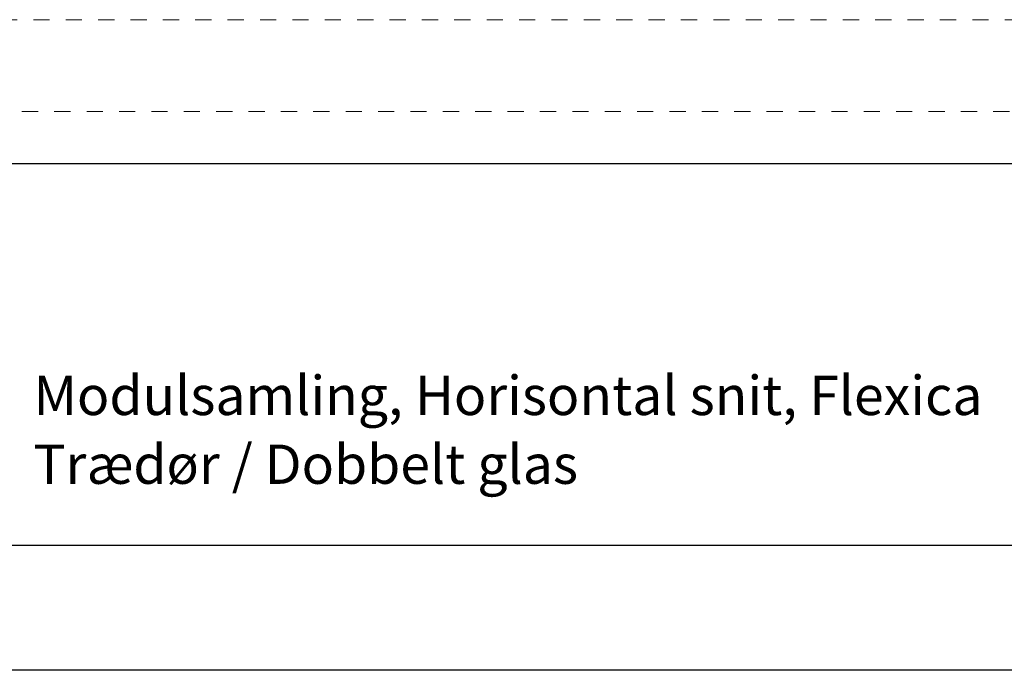
# Model space of a CAD drawing. Units: millimetres. Extents: x -152 to 245, y -152 to 151.
# Drawn here: x 111 to 175, y -142 to -99 of the extents above; entities that cross this region are included whole.
import ezdxf
from ezdxf.enums import TextEntityAlignment as Align

# ---------------------------------------------------------------- set-up
doc = ezdxf.new("R2010")
doc.units = ezdxf.units.MM
doc.header["$LTSCALE"] = 5.08
doc.linetypes.add('STYLE_01', pattern=[0.416641, 0.208282, -0.208359])
doc.layers.add('None', color=7, linetype='Continuous', lineweight=5)
doc.styles.add('Verdana', font='Verdana')
doc.styles.add('Verdana (bold)', font='Verdana')

# ---------------------------------------------------------------- blocks, each defined once
blk = doc.blocks.new('B1')
at = {"layer": 'None', "color": 7, "linetype": 'STYLE_01', "lineweight": 9}
blk.add_lwpolyline([(-183.93, 42.57), (-1.6, 42.57), (-1.6, 36.57), (-183.93, 36.57)], dxfattribs=at)
at = {"layer": 'None', "color": 7, "style": 'Verdana'}
for tag, p in [('Remarks', (-153.85, 45.948)), ('Modifications', (-153.85, 40.089))]:
    blk.add_attdef(tag, text='', height=2.568, dxfattribs=at).set_placement(p, align=Align.TOP_LEFT)
at = {"layer": 'None', "color": 7, "style": 'Verdana (bold)'}
for height, p in [(2.568, (-1.8, 40.448)), (3.08, (-1.3, 39.757))]:
    blk.add_attdef('Vers.', text='', height=height, dxfattribs=at).set_placement(p, align=Align.TOP_RIGHT)
at = {"color": 7, "linetype": 'Continuous', "lineweight": 25}
blk.add_wipeout([(-184.86, 33.16), (0, 33.16), (0, 0), (-184.86, 0)], dxfattribs=at).dxf.layer = 'None'
at = {"layer": 'None', "color": 7, "linetype": 'Continuous', "lineweight": 25}
blk.add_lwpolyline([(-184.86, 33.16), (0, 33.16), (0, 0), (-184.86, 0)], close=True, dxfattribs=at)
at = {"layer": 'None', "color": 7, "style": 'Verdana (bold)'}
blk.add_attdef('Draw._no.', text='', height=3.594, dxfattribs=at).set_placement((-19.873, 29.684), align=Align.TOP_CENTER)
at = {"layer": 'None', "color": 7}
for tag, height, style, p in [('Case_no.', 3.08, 'Verdana (bold)', (-2.487, 20.586)), ('Rev._date', 2.053, 'Verdana', (-3.125, 11.484))]:
    blk.add_attdef(tag, text='', height=height, dxfattribs=dict(at, style=style)).set_placement(p, align=Align.TOP_RIGHT)
at = {"layer": 'None', "color": 7, "style": 'Verdana'}
for tag, height, p in [('Scale', 2.568, (-46.217, 19.968)), ('Date', 2.053, (-50.983, 11.171))]:
    blk.add_attdef(tag, text='', height=height, dxfattribs=at).set_placement(p, align=Align.TOP_LEFT)
at = {"color": 7, "linetype": 'Continuous', "lineweight": 25}
blk.add_wipeout([(-147.68, 33.16), (-56.8, 33.16), (-56.8, 8.16), (-147.68, 8.16)], dxfattribs=at).dxf.layer = 'None'
at = {"layer": 'None', "color": 7, "linetype": 'Continuous', "lineweight": 25}
blk.add_lwpolyline([(-147.68, 33.16), (-56.8, 33.16), (-56.8, 8.16), (-147.68, 8.16)], close=True, dxfattribs=at)
at = {"layer": 'None', "color": 7, "style": 'Verdana'}
for tag, height, p in [('Case', 3.077, (-133.13, 26.28)), ('Subject', 2.567, (-133.13, 19.268)), ('Subject_B', 2.567, (-133.13, 14.768))]:
    blk.add_attdef(tag, text='', height=height, dxfattribs=at).set_placement(p, align=Align.TOP_LEFT)

msp = doc.modelspace()

# ---------------------------------------------------------------- block references
at = {"layer": 'None', "color": 7}
ref = msp.add_blockref('B1', (244.675, -142), dxfattribs=at)
ref.add_attrib('Subject', 'Modulsamling, Horisontal snit, Flexica', dxfattribs={"color": 7, "height": 2.5666, "style": 'Verdana'}).set_placement((111.545, -122.732), align=Align.TOP_LEFT)
ref.add_attrib('Subject_B', 'Trædør / Dobbelt glas', dxfattribs={"color": 7, "height": 2.5666, "style": 'Verdana'}).set_placement((111.545, -127.232), align=Align.TOP_LEFT)

doc.saveas('drawing.dxf')
